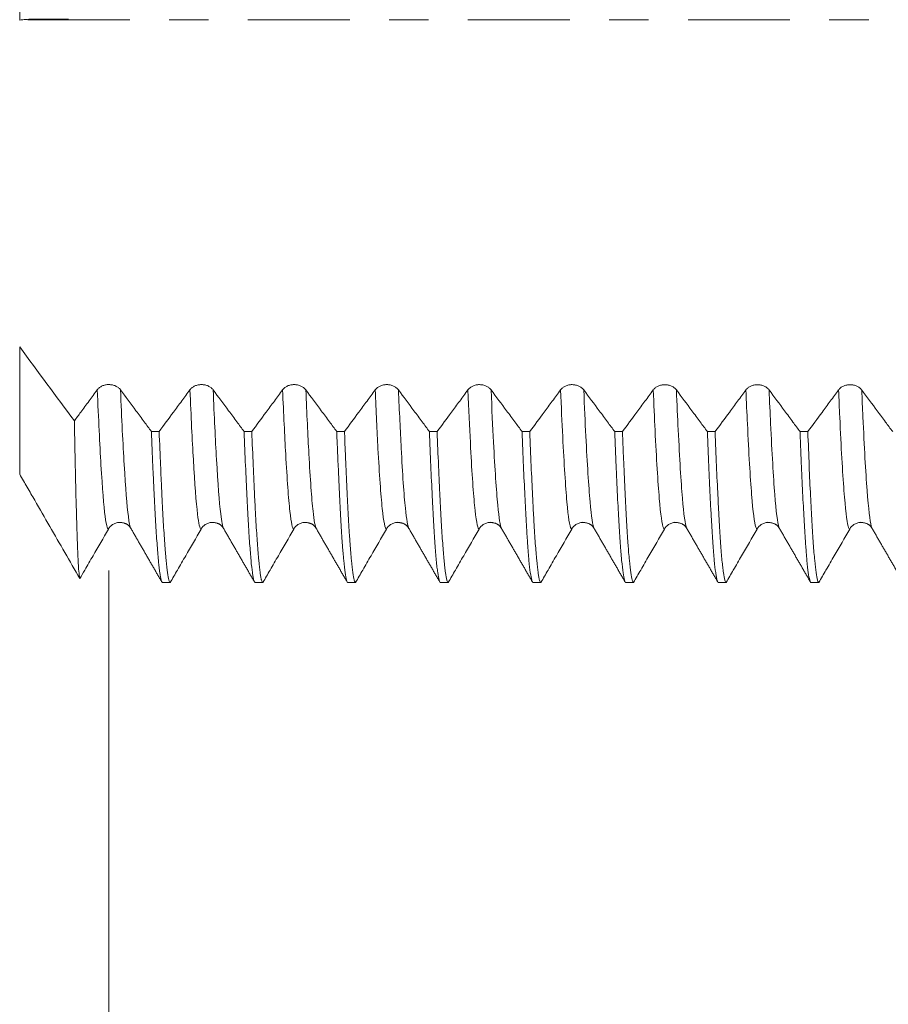
# Model space of a CAD drawing. Units: millimetres. Extents: x -48 to 92, y -67 to 36.
# Drawn here: x 51 to 60, y -11 to 0 of the extents above; entities that cross this region are included whole.
import ezdxf

# ---------------------------------------------------------------- set-up
doc = ezdxf.new("R2010")
doc.units = ezdxf.units.MM
doc.linetypes.add('CENTER', pattern=[47.5, 22, -8.5, 8.5, -8.5])
for name, color, linetype in [('1', 4, 'Continuous'), ('2', 7, 'Continuous'), ('SK2', 7, 'Continuous'), ('SK4', 2, 'CENTER')]:
    doc.layers.add(name, color=color, linetype=linetype)
doc.styles.add('iso_b_vert', font='simplex.shx')
doc.dimstyles.get("Standard").update_dxf_attribs({"dimtxt": 0.18, "dimasz": 0.18, "dimexe": 0.18, "dimexo": 0.0625, "dimgap": 0.09, "dimtad": 1, "dimzin": 0, "dimdsep": 52, "dimtxsty": 'Standard', "dimcen": 0.09, "dimadec": 0, "dimazin": 0, "dimtfac": 1, "dimtdec": 4, "dimtofl": 0, "dimtmove": 0, "dimatfit": 3, "dimfxl": 1, "dimtolj": 1, "dimtzin": 0, "dimarcsym": 0})

# ---------------------------------------------------------------- blocks, each defined once
blk = doc.blocks.new('_U0')
at = {"layer": 'SK2', "lineweight": 13}
for p, q in [((-27, -1.5875), (-27, -50.910073)), ((73, -1.5875), (73, -50.910073)), ((-27, -48.910073), (73, -48.910073))]:
    blk.add_line(p, q, dxfattribs=at)
at = {"layer": 'SK2', "lineweight": 18}
for points in [[(-27, -48.910073), (-23.500002, -48.449289), (-23.499998, -49.370857)], [(73, -48.910073), (69.500002, -49.370857), (69.499998, -48.449289)]]:
    blk.add_solid(points, dxfattribs=at)
at = {"layer": 'SK2', "lineweight": 18, "insert": (18.892572, -48.024959), "char_height": 3, "attachment_point": 7, "line_spacing_factor": 1.084337, "style": 'iso_b_vert'}
blk.add_mtext('\\W0.6864;100.0', dxfattribs=at)
blk = doc.blocks.new('_U1')
at = {"layer": 'SK2', "lineweight": 13}
for p, q in [((23, -1.5875), (23, -42.910073)), ((73, -1.5875), (73, -42.910073)), ((73, -40.910073), (23, -40.910073))]:
    blk.add_line(p, q, dxfattribs=at)
at = {"layer": 'SK2', "lineweight": 18}
for points in [[(23, -40.910073), (26.499998, -40.449289), (26.500002, -41.370857)], [(73, -40.910073), (69.500002, -41.370857), (69.499998, -40.449289)]]:
    blk.add_solid(points, dxfattribs=at)
at = {"layer": 'SK2', "lineweight": 18, "insert": (44.638544, -40.024959), "char_height": 3, "attachment_point": 7, "line_spacing_factor": 1.084337, "style": 'iso_b_vert'}
blk.add_mtext('\\W0.7346;50.0', dxfattribs=at)
blk = doc.blocks.new('_U2')
at = {"layer": '2', "lineweight": 13}
for p, q in [((30.5, -1.5875), (30.5, -34.910073)), ((73, -1.5875), (73, -34.910073)), ((73, -32.910073), (30.5, -32.910073))]:
    blk.add_line(p, q, dxfattribs=at)
at = {"layer": '2', "lineweight": 18}
for points in [[(30.5, -32.910073), (33.999998, -32.449289), (34.000002, -33.370857)], [(73, -32.910073), (69.500002, -33.370857), (69.499998, -32.449289)]]:
    blk.add_solid(points, dxfattribs=at)
at = {"layer": '2', "lineweight": 18, "insert": (48.230601, -32.024959), "char_height": 3, "attachment_point": 7, "line_spacing_factor": 1.084337, "style": 'iso_b_vert'}
blk.add_mtext('\\W0.7640;42.5', dxfattribs=at)
blk = doc.blocks.new('_U3')
at = {"layer": 'SK2', "lineweight": 13}
for p, q in [((73, -1.5875), (73, -26.910073)), ((52, -5.9375), (52, -26.910073)), ((73, -24.910073), (52, -24.910073))]:
    blk.add_line(p, q, dxfattribs=at)
at = {"layer": 'SK2', "lineweight": 18}
for points in [[(52, -24.910073), (55.499998, -24.449289), (55.500002, -25.370857)], [(73, -24.910073), (69.500002, -25.370857), (69.499998, -24.449289)]]:
    blk.add_solid(points, dxfattribs=at)
at = {"layer": 'SK2', "lineweight": 18, "insert": (59.513486, -24.024959), "char_height": 3, "attachment_point": 7, "line_spacing_factor": 1.084337, "style": 'iso_b_vert'}
blk.add_mtext('\\W0.6562;21.0', dxfattribs=at)

msp = doc.modelspace()

# ---------------------------------------------------------------- linework, layer by layer
at = {"layer": '1', "lineweight": 13}
for p, q in [((51.037, 3.401), (51.037, -0.002)), ((51.037, -4.9), (51.037, -3.527))]:
    msp.add_line(p, q, dxfattribs=at)
at = {"layer": '1', "lineweight": 18}
for points, knots in [([(51.037, -0.002), (51.059, 0.001), (51.08, 0.003), (51.124, 0.006), (51.146, 0.006), (51.19, 0.006), (51.212, 0.006), (51.255, 0.006), (51.365, 0.006), (51.474, 0.007), (51.562, 0.007)], [0, 0, 0, 0, 0.125, 0.125, 0.25, 0.25, 0.375, 0.375, 0.5, 1, 1, 1, 1]), ([(51.874, -3.99), (51.845, -4.03), (51.815, -4.07), (51.756, -4.151), (51.726, -4.191), (51.673, -4.263), (51.65, -4.294), (51.627, -4.325)], [0, 0, 0, 0, 0.360111, 0.360111, 0.720221, 0.720221, 1, 1, 1, 1]), ([(52.125, -3.99), (52.118, -3.981), (52.111, -3.973), (52.097, -3.963), (52.092, -3.96), (52.082, -3.954), (52.072, -3.948), (52.061, -3.944), (52.049, -3.94), (52.043, -3.938), (52.031, -3.936), (52.025, -3.935), (52.012, -3.934), (52.006, -3.933), (51.987, -3.933), (51.974, -3.935), (51.956, -3.938), (51.95, -3.94), (51.938, -3.944), (51.933, -3.946), (51.916, -3.953), (51.906, -3.959), (51.893, -3.97), (51.889, -3.973), (51.881, -3.981), (51.878, -3.985), (51.874, -3.99)], [0, 0, 0, 0, 0.125, 0.125, 0.1875, 0.1875, 0.25, 0.3125, 0.3125, 0.375, 0.375, 0.4375, 0.4375, 0.5, 0.5, 0.625, 0.625, 0.6875, 0.6875, 0.75, 0.75, 0.875, 0.875, 0.9375, 0.9375, 1, 1, 1, 1]), ([(52.459, -4.439), (52.433, -4.405), (52.407, -4.37), (52.352, -4.295), (52.322, -4.255), (52.236, -4.14), (52.18, -4.065), (52.125, -3.99)], [0, 0, 0, 0, 0.231919, 0.231919, 0.500155, 0.500155, 1, 1, 1, 1]), ([(52.874, -3.99), (52.845, -4.03), (52.815, -4.07), (52.756, -4.151), (52.726, -4.191), (52.645, -4.301), (52.594, -4.37), (52.542, -4.439)], [0, 0, 0, 0, 0.268689, 0.268689, 0.537378, 0.537378, 1, 1, 1, 1]), ([(53.125, -3.99), (53.118, -3.981), (53.111, -3.974), (53.097, -3.963), (53.092, -3.96), (53.082, -3.954), (53.072, -3.948), (53.061, -3.944), (53.049, -3.94), (53.043, -3.939), (53.031, -3.936), (53.025, -3.935), (53.012, -3.934), (53.006, -3.934), (52.987, -3.934), (52.974, -3.935), (52.956, -3.939), (52.95, -3.94), (52.938, -3.944), (52.933, -3.946), (52.916, -3.953), (52.906, -3.96), (52.893, -3.97), (52.889, -3.974), (52.881, -3.981), (52.878, -3.986), (52.874, -3.99)], [0, 0, 0, 0, 0.125, 0.125, 0.1875, 0.1875, 0.25, 0.3125, 0.3125, 0.375, 0.375, 0.4375, 0.4375, 0.5, 0.5, 0.625, 0.625, 0.6875, 0.6875, 0.75, 0.75, 0.875, 0.875, 0.9375, 0.9375, 1, 1, 1, 1]), ([(53.459, -4.44), (53.433, -4.405), (53.407, -4.37), (53.352, -4.295), (53.322, -4.255), (53.236, -4.14), (53.18, -4.065), (53.125, -3.99)], [0, 0, 0, 0, 0.231936, 0.231936, 0.500166, 0.500166, 1, 1, 1, 1]), ([(53.874, -3.99), (53.845, -4.03), (53.815, -4.071), (53.756, -4.151), (53.726, -4.191), (53.645, -4.301), (53.594, -4.37), (53.542, -4.44)], [0, 0, 0, 0, 0.268677, 0.268677, 0.537354, 0.537354, 1, 1, 1, 1]), ([(54.125, -3.99), (54.118, -3.982), (54.111, -3.974), (54.097, -3.963), (54.092, -3.96), (54.082, -3.954), (54.072, -3.949), (54.061, -3.944), (54.049, -3.94), (54.043, -3.939), (54.031, -3.936), (54.025, -3.935), (54.012, -3.934), (54.006, -3.934), (53.987, -3.934), (53.974, -3.935), (53.956, -3.939), (53.95, -3.94), (53.938, -3.944), (53.933, -3.946), (53.916, -3.954), (53.906, -3.96), (53.893, -3.97), (53.889, -3.974), (53.881, -3.982), (53.878, -3.986), (53.874, -3.99)], [0, 0, 0, 0, 0.125, 0.125, 0.1875, 0.1875, 0.25, 0.3125, 0.3125, 0.375, 0.375, 0.4375, 0.4375, 0.5, 0.5, 0.625, 0.625, 0.6875, 0.6875, 0.75, 0.75, 0.875, 0.875, 0.9375, 0.9375, 1, 1, 1, 1]), ([(54.459, -4.44), (54.433, -4.405), (54.407, -4.37), (54.352, -4.295), (54.322, -4.255), (54.236, -4.14), (54.18, -4.065), (54.125, -3.99)], [0, 0, 0, 0, 0.231918, 0.231918, 0.500141, 0.500141, 1, 1, 1, 1]), ([(54.875, -3.99), (54.845, -4.031), (54.815, -4.071), (54.756, -4.151), (54.726, -4.192), (54.645, -4.301), (54.594, -4.371), (54.542, -4.44)], [0, 0, 0, 0, 0.268667, 0.268667, 0.537334, 0.537334, 1, 1, 1, 1]), ([(55.125, -3.99), (55.118, -3.982), (55.111, -3.974), (55.097, -3.964), (55.092, -3.96), (55.082, -3.954), (55.072, -3.949), (55.061, -3.945), (55.049, -3.941), (55.043, -3.939), (55.031, -3.937), (55.025, -3.936), (55.012, -3.934), (55.006, -3.934), (54.987, -3.934), (54.974, -3.935), (54.956, -3.939), (54.95, -3.941), (54.938, -3.944), (54.933, -3.947), (54.917, -3.954), (54.906, -3.96), (54.893, -3.97), (54.889, -3.974), (54.881, -3.982), (54.878, -3.986), (54.875, -3.99)], [0, 0, 0, 0, 0.125, 0.125, 0.1875, 0.1875, 0.25, 0.3125, 0.3125, 0.375, 0.375, 0.4375, 0.4375, 0.5, 0.5, 0.625, 0.625, 0.6875, 0.6875, 0.75, 0.75, 0.875, 0.875, 0.9375, 0.9375, 1, 1, 1, 1]), ([(55.459, -4.44), (55.433, -4.405), (55.407, -4.371), (55.352, -4.296), (55.322, -4.255), (55.236, -4.14), (55.18, -4.065), (55.125, -3.99)], [0, 0, 0, 0, 0.231894, 0.231894, 0.500112, 0.500112, 1, 1, 1, 1]), ([(55.875, -3.99), (55.845, -4.031), (55.815, -4.071), (55.756, -4.152), (55.726, -4.192), (55.645, -4.302), (55.594, -4.371), (55.542, -4.44)], [0, 0, 0, 0, 0.26866, 0.26866, 0.537321, 0.537321, 1, 1, 1, 1]), ([(56.125, -3.991), (56.118, -3.982), (56.111, -3.974), (56.097, -3.964), (56.093, -3.961), (56.082, -3.955), (56.072, -3.949), (56.061, -3.945), (56.049, -3.941), (56.043, -3.939), (56.031, -3.937), (56.025, -3.936), (56.012, -3.935), (56.006, -3.934), (55.987, -3.934), (55.974, -3.935), (55.956, -3.939), (55.95, -3.941), (55.938, -3.945), (55.933, -3.947), (55.917, -3.954), (55.906, -3.96), (55.893, -3.971), (55.889, -3.974), (55.881, -3.982), (55.878, -3.986), (55.875, -3.99)], [0, 0, 0, 0, 0.125, 0.125, 0.1875, 0.1875, 0.25, 0.3125, 0.3125, 0.375, 0.375, 0.4375, 0.4375, 0.5, 0.5, 0.625, 0.625, 0.6875, 0.6875, 0.75, 0.75, 0.875, 0.875, 0.9375, 0.9375, 1, 1, 1, 1]), ([(56.459, -4.44), (56.433, -4.406), (56.407, -4.371), (56.352, -4.296), (56.322, -4.256), (56.236, -4.141), (56.18, -4.066), (56.125, -3.991)], [0, 0, 0, 0, 0.231879, 0.231879, 0.500094, 0.500094, 1, 1, 1, 1]), ([(56.875, -3.991), (56.845, -4.031), (56.815, -4.071), (56.756, -4.152), (56.726, -4.192), (56.645, -4.302), (56.594, -4.371), (56.542, -4.44)], [0, 0, 0, 0, 0.268659, 0.268659, 0.537318, 0.537318, 1, 1, 1, 1]), ([(57.125, -3.991), (57.118, -3.982), (57.111, -3.974), (57.097, -3.964), (57.093, -3.961), (57.082, -3.955), (57.072, -3.949), (57.061, -3.945), (57.049, -3.941), (57.043, -3.94), (57.031, -3.937), (57.025, -3.936), (57.012, -3.935), (57.006, -3.934), (56.987, -3.934), (56.974, -3.936), (56.956, -3.939), (56.95, -3.941), (56.938, -3.945), (56.933, -3.947), (56.917, -3.954), (56.906, -3.96), (56.893, -3.971), (56.889, -3.974), (56.881, -3.982), (56.878, -3.986), (56.875, -3.991)], [0, 0, 0, 0, 0.125, 0.125, 0.1875, 0.1875, 0.25, 0.3125, 0.3125, 0.375, 0.375, 0.4375, 0.4375, 0.5, 0.5, 0.625, 0.625, 0.6875, 0.6875, 0.75, 0.75, 0.875, 0.875, 0.9375, 0.9375, 1, 1, 1, 1]), ([(57.459, -4.441), (57.433, -4.406), (57.407, -4.371), (57.352, -4.296), (57.322, -4.256), (57.236, -4.141), (57.18, -4.066), (57.125, -3.991)], [0, 0, 0, 0, 0.231904, 0.231904, 0.500118, 0.500118, 1, 1, 1, 1]), ([(57.875, -3.991), (57.845, -4.031), (57.815, -4.072), (57.756, -4.152), (57.726, -4.192), (57.645, -4.302), (57.594, -4.371), (57.542, -4.441)], [0, 0, 0, 0, 0.268661, 0.268661, 0.537322, 0.537322, 1, 1, 1, 1]), ([(58.125, -3.991), (58.118, -3.982), (58.111, -3.975), (58.097, -3.964), (58.093, -3.961), (58.083, -3.955), (58.072, -3.95), (58.061, -3.945), (58.049, -3.941), (58.043, -3.94), (58.031, -3.937), (58.025, -3.936), (58.012, -3.935), (58.006, -3.935), (57.987, -3.935), (57.974, -3.936), (57.956, -3.94), (57.95, -3.941), (57.938, -3.945), (57.933, -3.947), (57.917, -3.955), (57.906, -3.961), (57.893, -3.971), (57.889, -3.975), (57.881, -3.983), (57.878, -3.987), (57.875, -3.991)], [0, 0, 0, 0, 0.125, 0.125, 0.1875, 0.1875, 0.25, 0.3125, 0.3125, 0.375, 0.375, 0.4375, 0.4375, 0.5, 0.5, 0.625, 0.625, 0.6875, 0.6875, 0.75, 0.75, 0.875, 0.875, 0.9375, 0.9375, 1, 1, 1, 1]), ([(58.459, -4.441), (58.433, -4.406), (58.407, -4.371), (58.352, -4.296), (58.322, -4.256), (58.236, -4.141), (58.18, -4.066), (58.125, -3.991)], [0, 0, 0, 0, 0.231933, 0.231933, 0.500149, 0.500149, 1, 1, 1, 1]), ([(58.875, -3.991), (58.845, -4.032), (58.815, -4.072), (58.756, -4.152), (58.726, -4.193), (58.645, -4.302), (58.594, -4.372), (58.542, -4.441)], [0, 0, 0, 0, 0.268665, 0.268665, 0.53733, 0.53733, 1, 1, 1, 1]), ([(59.125, -3.991), (59.118, -3.983), (59.111, -3.975), (59.097, -3.965), (59.093, -3.961), (59.083, -3.955), (59.072, -3.95), (59.061, -3.945), (59.049, -3.942), (59.043, -3.94), (59.031, -3.937), (59.025, -3.937), (59.012, -3.935), (59.006, -3.935), (58.987, -3.935), (58.974, -3.936), (58.956, -3.94), (58.95, -3.942), (58.938, -3.945), (58.933, -3.947), (58.917, -3.955), (58.906, -3.961), (58.893, -3.971), (58.889, -3.975), (58.881, -3.983), (58.878, -3.987), (58.875, -3.991)], [0, 0, 0, 0, 0.125, 0.125, 0.1875, 0.1875, 0.25, 0.3125, 0.3125, 0.375, 0.375, 0.4375, 0.4375, 0.5, 0.5, 0.625, 0.625, 0.6875, 0.6875, 0.75, 0.75, 0.875, 0.875, 0.9375, 0.9375, 1, 1, 1, 1]), ([(59.459, -4.441), (59.433, -4.406), (59.407, -4.372), (59.352, -4.297), (59.322, -4.256), (59.236, -4.141), (59.18, -4.066), (59.125, -3.991)], [0, 0, 0, 0, 0.231934, 0.231934, 0.500155, 0.500155, 1, 1, 1, 1]), ([(59.875, -3.991), (59.845, -4.032), (59.815, -4.072), (59.756, -4.153), (59.726, -4.193), (59.645, -4.303), (59.594, -4.372), (59.543, -4.441)], [0, 0, 0, 0, 0.268672, 0.268672, 0.537343, 0.537343, 1, 1, 1, 1]), ([(60.125, -3.992), (60.118, -3.983), (60.111, -3.975), (60.097, -3.965), (60.093, -3.961), (60.083, -3.955), (60.072, -3.95), (60.061, -3.946), (60.049, -3.942), (60.043, -3.94), (60.031, -3.938), (60.025, -3.937), (60.012, -3.935), (60.006, -3.935), (59.987, -3.935), (59.975, -3.936), (59.956, -3.94), (59.95, -3.942), (59.938, -3.946), (59.933, -3.948), (59.917, -3.955), (59.906, -3.961), (59.893, -3.972), (59.889, -3.975), (59.881, -3.983), (59.878, -3.987), (59.875, -3.991)], [0, 0, 0, 0, 0.125, 0.125, 0.1875, 0.1875, 0.25, 0.3125, 0.3125, 0.375, 0.375, 0.4375, 0.4375, 0.5, 0.5, 0.625, 0.625, 0.6875, 0.6875, 0.75, 0.75, 0.875, 0.875, 0.9375, 0.9375, 1, 1, 1, 1]), ([(60.459, -4.441), (60.433, -4.407), (60.407, -4.372), (60.352, -4.297), (60.322, -4.257), (60.236, -4.142), (60.18, -4.067), (60.125, -3.992)], [0, 0, 0, 0, 0.231863, 0.231863, 0.500093, 0.500093, 1, 1, 1, 1]), ([(51.686, -6.025), (51.684, -6.021), (51.679, -5.994), (51.674, -5.934), (51.67, -5.876), (51.669, -5.854), (51.667, -5.818), (51.667, -5.806), (51.665, -5.779), (51.665, -5.766), (51.662, -5.695), (51.659, -5.631), (51.654, -5.486), (51.652, -5.406), (51.647, -5.231), (51.644, -5.135), (51.641, -5.005), (51.641, -4.979), (51.639, -4.925), (51.639, -4.898), (51.637, -4.814), (51.636, -4.756), (51.632, -4.579), (51.629, -4.455), (51.627, -4.325)], [0, 0, 0, 0, 0.125, 0.25, 0.25, 0.3125, 0.3125, 0.34375, 0.34375, 0.375, 0.375, 0.5, 0.5, 0.625, 0.625, 0.75, 0.75, 0.78125, 0.78125, 0.8125, 0.8125, 0.875, 0.875, 1, 1, 1, 1]), ([(52.459, -4.439), (52.464, -4.568), (52.469, -4.69), (52.476, -4.864), (52.479, -4.92), (52.483, -5.002), (52.484, -5.029), (52.486, -5.082), (52.488, -5.108), (52.494, -5.235), (52.499, -5.328), (52.509, -5.499), (52.514, -5.576), (52.524, -5.714), (52.529, -5.776), (52.535, -5.842), (52.536, -5.855), (52.538, -5.879), (52.54, -5.891), (52.543, -5.924), (52.546, -5.944), (52.553, -5.997), (52.563, -6.05), (52.573, -6.068), (52.578, -6.068)], [0, 0, 0, 0, 0.125, 0.125, 0.1875, 0.1875, 0.21875, 0.21875, 0.25, 0.25, 0.375, 0.375, 0.5, 0.5, 0.625, 0.625, 0.65625, 0.65625, 0.6875, 0.6875, 0.75, 0.75, 0.875, 1, 1, 1, 1]), ([(52.662, -6.068), (52.657, -6.068), (52.652, -6.059), (52.642, -6.023), (52.637, -5.997), (52.627, -5.926), (52.622, -5.882), (52.616, -5.816), (52.615, -5.802), (52.612, -5.774), (52.611, -5.759), (52.607, -5.713), (52.605, -5.68), (52.597, -5.575), (52.592, -5.498), (52.582, -5.328), (52.577, -5.235), (52.57, -5.083), (52.567, -5.031), (52.564, -4.949), (52.562, -4.922), (52.56, -4.865), (52.559, -4.837), (52.552, -4.691), (52.547, -4.568), (52.542, -4.439)], [0, 0, 0, 0, 0.125, 0.125, 0.25, 0.25, 0.375, 0.375, 0.40625, 0.40625, 0.4375, 0.4375, 0.5, 0.5, 0.625, 0.625, 0.75, 0.75, 0.8125, 0.8125, 0.84375, 0.84375, 0.875, 0.875, 1, 1, 1, 1]), ([(53.459, -4.44), (53.464, -4.569), (53.474, -4.813), (53.484, -5.03), (53.494, -5.231), (53.499, -5.325), (53.505, -5.433), (53.506, -5.454), (53.509, -5.495), (53.512, -5.556), (53.516, -5.611), (53.524, -5.715), (53.529, -5.776), (53.538, -5.881), (53.543, -5.925), (53.551, -5.978), (53.553, -5.994), (53.557, -6.014), (53.558, -6.02), (53.561, -6.032), (53.562, -6.037), (53.568, -6.059), (53.573, -6.068), (53.578, -6.068)], [0, 0, 0, 0, 0.125, 0.25, 0.25, 0.375, 0.375, 0.40625, 0.40625, 0.4375, 0.5, 0.5, 0.625, 0.625, 0.75, 0.75, 0.8125, 0.8125, 0.84375, 0.84375, 0.875, 0.875, 1, 1, 1, 1]), ([(53.662, -6.068), (53.657, -6.068), (53.652, -6.059), (53.644, -6.032), (53.642, -6.021), (53.638, -6.001), (53.637, -5.994), (53.634, -5.978), (53.633, -5.97), (53.627, -5.925), (53.622, -5.881), (53.612, -5.775), (53.602, -5.654), (53.592, -5.499), (53.585, -5.37), (53.582, -5.325), (53.578, -5.254), (53.577, -5.23), (53.575, -5.181), (53.573, -5.156), (53.567, -5.029), (53.557, -4.812), (53.547, -4.568), (53.542, -4.44)], [0, 0, 0, 0, 0.125, 0.125, 0.1875, 0.1875, 0.21875, 0.21875, 0.25, 0.25, 0.375, 0.375, 0.5, 0.625, 0.625, 0.6875, 0.6875, 0.71875, 0.71875, 0.75, 0.75, 0.875, 1, 1, 1, 1]), ([(54.459, -4.44), (54.461, -4.504), (54.465, -4.599), (54.469, -4.69), (54.471, -4.75), (54.473, -4.78), (54.479, -4.925), (54.484, -5.033), (54.494, -5.235), (54.499, -5.328), (54.509, -5.498), (54.514, -5.576), (54.52, -5.663), (54.521, -5.68), (54.524, -5.712), (54.525, -5.728), (54.529, -5.775), (54.531, -5.803), (54.539, -5.882), (54.543, -5.926), (54.553, -5.997), (54.558, -6.023), (54.568, -6.059), (54.573, -6.068), (54.578, -6.068)], [0, 0, 0, 0, 0.0625, 0.09375, 0.09375, 0.125, 0.125, 0.25, 0.25, 0.375, 0.375, 0.5, 0.5, 0.53125, 0.53125, 0.5625, 0.5625, 0.625, 0.625, 0.75, 0.75, 0.875, 0.875, 1, 1, 1, 1]), ([(54.662, -6.068), (54.659, -6.068), (54.657, -6.066), (54.653, -6.059), (54.652, -6.056), (54.649, -6.049), (54.648, -6.045), (54.642, -6.023), (54.632, -5.969), (54.622, -5.881), (54.612, -5.777), (54.607, -5.715), (54.601, -5.628), (54.6, -5.61), (54.597, -5.573), (54.593, -5.516), (54.59, -5.455), (54.582, -5.326), (54.577, -5.233), (54.567, -5.032), (54.562, -4.924), (54.555, -4.751), (54.551, -4.662), (54.547, -4.568), (54.545, -4.504), (54.544, -4.472), (54.542, -4.44)], [0, 0, 0, 0, 0.0625, 0.0625, 0.09375, 0.09375, 0.125, 0.125, 0.25, 0.375, 0.375, 0.5, 0.5, 0.53125, 0.53125, 0.5625, 0.625, 0.625, 0.75, 0.75, 0.875, 0.875, 0.9375, 0.96875, 0.96875, 1, 1, 1, 1]), ([(55.459, -4.44), (55.464, -4.569), (55.469, -4.691), (55.479, -4.921), (55.484, -5.03), (55.49, -5.157), (55.491, -5.182), (55.494, -5.231), (55.498, -5.303), (55.501, -5.371), (55.509, -5.499), (55.519, -5.654), (55.528, -5.776), (55.536, -5.855), (55.538, -5.879), (55.542, -5.912), (55.543, -5.923), (55.546, -5.943), (55.547, -5.952), (55.553, -5.997), (55.558, -6.024), (55.568, -6.059), (55.573, -6.068), (55.578, -6.068)], [0, 0, 0, 0, 0.125, 0.125, 0.25, 0.25, 0.28125, 0.28125, 0.3125, 0.375, 0.375, 0.5, 0.625, 0.625, 0.6875, 0.6875, 0.71875, 0.71875, 0.75, 0.75, 0.875, 0.875, 1, 1, 1, 1]), ([(55.662, -6.068), (55.657, -6.068), (55.652, -6.059), (55.642, -6.024), (55.637, -5.997), (55.629, -5.944), (55.627, -5.924), (55.623, -5.891), (55.622, -5.879), (55.62, -5.855), (55.618, -5.842), (55.612, -5.776), (55.607, -5.715), (55.597, -5.576), (55.587, -5.422), (55.577, -5.235), (55.571, -5.109), (55.57, -5.083), (55.567, -5.03), (55.566, -5.003), (55.562, -4.921), (55.56, -4.865), (55.552, -4.691), (55.547, -4.569), (55.542, -4.44)], [0, 0, 0, 0, 0.125, 0.125, 0.25, 0.25, 0.3125, 0.3125, 0.34375, 0.34375, 0.375, 0.375, 0.5, 0.5, 0.625, 0.75, 0.75, 0.78125, 0.78125, 0.8125, 0.8125, 0.875, 0.875, 1, 1, 1, 1]), ([(56.459, -4.44), (56.464, -4.571), (56.469, -4.693), (56.479, -4.924), (56.484, -5.032), (56.494, -5.233), (56.499, -5.326), (56.506, -5.455), (56.509, -5.496), (56.512, -5.554), (56.514, -5.574), (56.516, -5.611), (56.517, -5.628), (56.524, -5.716), (56.529, -5.777), (56.538, -5.881), (56.543, -5.925), (56.553, -5.996), (56.558, -6.023), (56.564, -6.046), (56.566, -6.049), (56.568, -6.056), (56.572, -6.065), (56.576, -6.068), (56.578, -6.068)], [0, 0, 0, 0, 0.125, 0.125, 0.25, 0.25, 0.375, 0.375, 0.4375, 0.4375, 0.46875, 0.46875, 0.5, 0.5, 0.625, 0.625, 0.75, 0.75, 0.875, 0.875, 0.90625, 0.90625, 0.9375, 1, 1, 1, 1]), ([(56.662, -6.068), (56.657, -6.068), (56.652, -6.059), (56.646, -6.037), (56.644, -6.032), (56.642, -6.021), (56.641, -6.014), (56.637, -5.994), (56.634, -5.978), (56.627, -5.925), (56.622, -5.881), (56.612, -5.776), (56.607, -5.715), (56.597, -5.577), (56.592, -5.499), (56.586, -5.391), (56.585, -5.369), (56.582, -5.324), (56.578, -5.255), (56.575, -5.181), (56.567, -5.03), (56.562, -4.922), (56.552, -4.692), (56.547, -4.57), (56.542, -4.44)], [0, 0, 0, 0, 0.125, 0.125, 0.15625, 0.15625, 0.1875, 0.1875, 0.25, 0.25, 0.375, 0.375, 0.5, 0.5, 0.625, 0.625, 0.65625, 0.65625, 0.6875, 0.75, 0.75, 0.875, 0.875, 1, 1, 1, 1]), ([(57.459, -4.441), (57.464, -4.569), (57.469, -4.692), (57.475, -4.837), (57.476, -4.865), (57.479, -4.922), (57.48, -4.95), (57.484, -5.032), (57.486, -5.084), (57.494, -5.236), (57.504, -5.422), (57.514, -5.576), (57.521, -5.68), (57.524, -5.713), (57.527, -5.759), (57.529, -5.774), (57.531, -5.803), (57.532, -5.816), (57.539, -5.883), (57.544, -5.927), (57.553, -5.997), (57.558, -6.024), (57.568, -6.059), (57.573, -6.068), (57.578, -6.068)], [0, 0, 0, 0, 0.125, 0.125, 0.15625, 0.15625, 0.1875, 0.1875, 0.25, 0.25, 0.375, 0.5, 0.5, 0.5625, 0.5625, 0.59375, 0.59375, 0.625, 0.625, 0.75, 0.75, 0.875, 0.875, 1, 1, 1, 1]), ([(57.662, -6.068), (57.66, -6.068), (57.659, -6.068), (57.657, -6.065), (57.653, -6.06), (57.649, -6.05), (57.642, -6.023), (57.632, -5.97), (57.622, -5.882), (57.615, -5.803), (57.612, -5.775), (57.608, -5.729), (57.607, -5.713), (57.605, -5.68), (57.603, -5.663), (57.597, -5.576), (57.587, -5.421), (57.577, -5.235), (57.567, -5.034), (57.563, -4.926), (57.555, -4.752), (57.552, -4.691), (57.547, -4.568), (57.545, -4.505), (57.542, -4.441)], [0, 0, 0, 0, 0.03125, 0.03125, 0.0625, 0.125, 0.125, 0.25, 0.375, 0.375, 0.4375, 0.4375, 0.46875, 0.46875, 0.5, 0.5, 0.625, 0.75, 0.75, 0.875, 0.875, 0.9375, 0.9375, 1, 1, 1, 1]), ([(58.459, -4.441), (58.464, -4.57), (58.469, -4.692), (58.479, -4.922), (58.484, -5.03), (58.491, -5.182), (58.494, -5.231), (58.497, -5.301), (58.499, -5.324), (58.501, -5.37), (58.503, -5.392), (58.509, -5.499), (58.514, -5.577), (58.524, -5.715), (58.529, -5.776), (58.538, -5.881), (58.543, -5.925), (58.55, -5.97), (58.551, -5.978), (58.553, -5.994), (58.555, -6.001), (58.558, -6.021), (58.561, -6.033), (58.568, -6.059), (58.573, -6.068), (58.578, -6.068)], [0, 0, 0, 0, 0.125, 0.125, 0.25, 0.25, 0.3125, 0.3125, 0.34375, 0.34375, 0.375, 0.375, 0.5, 0.5, 0.625, 0.625, 0.75, 0.75, 0.78125, 0.78125, 0.8125, 0.8125, 0.875, 0.875, 1, 1, 1, 1]), ([(58.662, -6.068), (58.657, -6.068), (58.652, -6.059), (58.642, -6.024), (58.637, -5.997), (58.631, -5.953), (58.629, -5.943), (58.627, -5.923), (58.626, -5.913), (58.622, -5.879), (58.619, -5.855), (58.612, -5.776), (58.607, -5.715), (58.597, -5.577), (58.592, -5.5), (58.585, -5.371), (58.582, -5.327), (58.579, -5.256), (58.577, -5.232), (58.575, -5.183), (58.574, -5.158), (58.567, -5.031), (58.562, -4.922), (58.552, -4.691), (58.547, -4.57), (58.542, -4.441)], [0, 0, 0, 0, 0.125, 0.125, 0.25, 0.25, 0.28125, 0.28125, 0.3125, 0.3125, 0.375, 0.375, 0.5, 0.5, 0.625, 0.625, 0.6875, 0.6875, 0.71875, 0.71875, 0.75, 0.75, 0.875, 0.875, 1, 1, 1, 1]), ([(59.459, -4.441), (59.462, -4.506), (59.464, -4.569), (59.469, -4.693), (59.471, -4.752), (59.479, -4.926), (59.489, -5.142), (59.499, -5.328), (59.509, -5.498), (59.514, -5.576), (59.52, -5.663), (59.521, -5.68), (59.524, -5.713), (59.527, -5.761), (59.531, -5.804), (59.539, -5.882), (59.548, -5.97), (59.558, -6.023), (59.566, -6.05), (59.568, -6.057), (59.572, -6.064), (59.573, -6.065), (59.576, -6.068), (59.577, -6.068), (59.578, -6.068)], [0, 0, 0, 0, 0.0625, 0.0625, 0.125, 0.125, 0.25, 0.375, 0.375, 0.5, 0.5, 0.53125, 0.53125, 0.5625, 0.625, 0.625, 0.75, 0.875, 0.875, 0.9375, 0.9375, 0.96875, 0.96875, 1, 1, 1, 1]), ([(59.662, -6.068), (59.659, -6.068), (59.657, -6.066), (59.653, -6.059), (59.652, -6.056), (59.649, -6.05), (59.648, -6.046), (59.642, -6.023), (59.637, -5.996), (59.627, -5.925), (59.617, -5.838), (59.607, -5.716), (59.6, -5.612), (59.597, -5.575), (59.592, -5.496), (59.59, -5.455), (59.582, -5.326), (59.572, -5.14), (59.562, -4.924), (59.553, -4.694), (59.548, -4.571), (59.543, -4.441)], [0, 0, 0, 0, 0.0625, 0.0625, 0.09375, 0.09375, 0.125, 0.125, 0.25, 0.25, 0.375, 0.5, 0.5, 0.5625, 0.5625, 0.625, 0.625, 0.75, 0.875, 0.875, 1, 1, 1, 1]), ([(51.037, -4.9), (51.05, -4.923), (51.064, -4.947), (51.091, -4.994), (51.104, -5.017), (51.145, -5.087), (51.172, -5.134), (51.253, -5.275), (51.307, -5.369), (51.47, -5.65), (51.578, -5.838), (51.686, -6.025)], [0, 0, 0, 0, 0.0625, 0.0625, 0.125, 0.125, 0.25, 0.25, 0.5, 0.5, 1, 1, 1, 1]), ([(51.686, -6.025), (51.704, -5.995), (51.722, -5.965), (51.769, -5.882), (51.799, -5.831), (51.884, -5.683), (51.94, -5.587), (51.995, -5.491)], [0, 0, 0, 0, 0.170846, 0.170846, 0.461503, 0.461503, 1, 1, 1, 1]), ([(51.995, -5.491), (52.001, -5.48), (52.009, -5.47), (52.022, -5.457), (52.027, -5.453), (52.037, -5.445), (52.048, -5.438), (52.059, -5.433), (52.07, -5.428), (52.077, -5.426), (52.089, -5.423), (52.095, -5.421), (52.103, -5.42), (52.106, -5.42), (52.108, -5.42)], [0, 0, 0, 0, 0.270682, 0.270682, 0.406022, 0.406022, 0.541363, 0.676704, 0.676704, 0.812045, 0.812045, 0.947386, 0.947386, 1, 1, 1, 1]), ([(52.662, -6.068), (52.688, -6.024), (52.713, -5.979), (52.769, -5.882), (52.799, -5.831), (52.884, -5.683), (52.94, -5.587), (52.995, -5.491)], [0, 0, 0, 0, 0.232591, 0.232591, 0.501593, 0.501593, 1, 1, 1, 1]), ([(52.995, -5.491), (53.001, -5.48), (53.009, -5.471), (53.022, -5.457), (53.027, -5.453), (53.037, -5.445), (53.048, -5.438), (53.059, -5.433), (53.071, -5.428), (53.077, -5.426), (53.089, -5.423), (53.095, -5.421), (53.103, -5.42), (53.106, -5.42), (53.108, -5.42)], [0, 0, 0, 0, 0.271077, 0.271077, 0.406615, 0.406615, 0.542153, 0.677692, 0.677692, 0.81323, 0.81323, 0.948768, 0.948768, 1, 1, 1, 1]), ([(53.662, -6.068), (53.688, -6.024), (53.713, -5.979), (53.769, -5.882), (53.799, -5.831), (53.884, -5.683), (53.94, -5.587), (53.995, -5.491)], [0, 0, 0, 0, 0.232553, 0.232553, 0.501566, 0.501566, 1, 1, 1, 1]), ([(53.995, -5.491), (54.001, -5.48), (54.009, -5.471), (54.022, -5.457), (54.027, -5.453), (54.037, -5.445), (54.048, -5.438), (54.059, -5.433), (54.071, -5.428), (54.077, -5.426), (54.089, -5.423), (54.095, -5.421), (54.103, -5.42), (54.106, -5.42), (54.108, -5.42)], [0, 0, 0, 0, 0.271712, 0.271712, 0.407568, 0.407568, 0.543423, 0.679279, 0.679279, 0.815135, 0.815135, 0.950991, 0.950991, 1, 1, 1, 1]), ([(54.662, -6.068), (54.688, -6.024), (54.713, -5.979), (54.769, -5.882), (54.799, -5.831), (54.884, -5.683), (54.94, -5.587), (54.995, -5.491)], [0, 0, 0, 0, 0.232543, 0.232543, 0.501561, 0.501561, 1, 1, 1, 1]), ([(54.995, -5.491), (55.001, -5.48), (55.009, -5.471), (55.022, -5.457), (55.027, -5.453), (55.037, -5.445), (55.048, -5.438), (55.059, -5.433), (55.071, -5.428), (55.077, -5.426), (55.089, -5.423), (55.095, -5.421), (55.106, -5.42), (55.11, -5.42), (55.115, -5.419)], [0, 0, 0, 0, 0.258825, 0.258825, 0.388237, 0.388237, 0.517649, 0.647061, 0.647061, 0.776474, 0.776474, 0.905886, 0.905886, 1, 1, 1, 1]), ([(55.662, -6.068), (55.688, -6.024), (55.713, -5.979), (55.769, -5.882), (55.799, -5.831), (55.884, -5.683), (55.94, -5.587), (55.995, -5.491)], [0, 0, 0, 0, 0.232547, 0.232547, 0.501563, 0.501563, 1, 1, 1, 1]), ([(55.995, -5.491), (56.001, -5.48), (56.009, -5.471), (56.022, -5.457), (56.027, -5.453), (56.037, -5.445), (56.048, -5.438), (56.059, -5.433), (56.071, -5.428), (56.077, -5.426), (56.089, -5.423), (56.095, -5.421), (56.105, -5.42), (56.11, -5.42), (56.114, -5.419)], [0, 0, 0, 0, 0.260044, 0.260044, 0.390066, 0.390066, 0.520088, 0.65011, 0.65011, 0.780132, 0.780132, 0.910154, 0.910154, 1, 1, 1, 1]), ([(56.662, -6.068), (56.688, -6.024), (56.713, -5.979), (56.769, -5.882), (56.799, -5.831), (56.884, -5.683), (56.94, -5.587), (56.995, -5.491)], [0, 0, 0, 0, 0.232553, 0.232553, 0.501561, 0.501561, 1, 1, 1, 1]), ([(56.995, -5.491), (57.001, -5.48), (57.009, -5.471), (57.022, -5.457), (57.027, -5.453), (57.037, -5.445), (57.048, -5.438), (57.059, -5.433), (57.071, -5.428), (57.077, -5.426), (57.089, -5.423), (57.095, -5.421), (57.105, -5.42), (57.109, -5.42), (57.114, -5.419)], [0, 0, 0, 0, 0.260909, 0.260909, 0.391363, 0.391363, 0.521818, 0.652272, 0.652272, 0.782727, 0.782727, 0.913181, 0.913181, 1, 1, 1, 1]), ([(57.662, -6.068), (57.688, -6.024), (57.713, -5.979), (57.769, -5.882), (57.799, -5.831), (57.884, -5.683), (57.94, -5.587), (57.995, -5.491)], [0, 0, 0, 0, 0.232593, 0.232593, 0.501591, 0.501591, 1, 1, 1, 1]), ([(57.995, -5.491), (58.001, -5.48), (58.009, -5.47), (58.022, -5.457), (58.027, -5.453), (58.037, -5.445), (58.048, -5.438), (58.059, -5.433), (58.071, -5.428), (58.077, -5.426), (58.089, -5.423), (58.095, -5.421), (58.105, -5.42), (58.109, -5.42), (58.113, -5.419)], [0, 0, 0, 0, 0.261489, 0.261489, 0.392234, 0.392234, 0.522978, 0.653723, 0.653723, 0.784468, 0.784468, 0.915212, 0.915212, 1, 1, 1, 1]), ([(58.662, -6.068), (58.688, -6.024), (58.713, -5.979), (58.769, -5.882), (58.799, -5.831), (58.884, -5.683), (58.94, -5.587), (58.995, -5.491)], [0, 0, 0, 0, 0.232649, 0.232649, 0.501636, 0.501636, 1, 1, 1, 1]), ([(58.995, -5.491), (59.001, -5.48), (59.009, -5.47), (59.022, -5.457), (59.027, -5.453), (59.037, -5.445), (59.048, -5.438), (59.059, -5.433), (59.071, -5.428), (59.077, -5.426), (59.089, -5.423), (59.095, -5.421), (59.105, -5.42), (59.109, -5.42), (59.113, -5.419)], [0, 0, 0, 0, 0.261789, 0.261789, 0.392683, 0.392683, 0.523577, 0.654472, 0.654472, 0.785366, 0.785366, 0.91626, 0.91626, 1, 1, 1, 1]), ([(59.662, -6.068), (59.688, -6.024), (59.713, -5.979), (59.769, -5.882), (59.799, -5.831), (59.884, -5.683), (59.94, -5.587), (59.995, -5.491)], [0, 0, 0, 0, 0.232681, 0.232681, 0.501659, 0.501659, 1, 1, 1, 1]), ([(59.995, -5.491), (60.001, -5.48), (60.009, -5.47), (60.022, -5.457), (60.027, -5.453), (60.037, -5.445), (60.048, -5.438), (60.059, -5.433), (60.071, -5.428), (60.077, -5.426), (60.089, -5.423), (60.095, -5.421), (60.105, -5.42), (60.109, -5.42), (60.113, -5.419)], [0, 0, 0, 0, 0.261883, 0.261883, 0.392824, 0.392824, 0.523766, 0.654707, 0.654707, 0.785649, 0.785649, 0.91659, 0.91659, 1, 1, 1, 1])]:
    msp.add_open_spline(points, degree=3, knots=knots, dxfattribs=at)
for points, degree in [([(51.627, -4.325), (51.43, -4.06), (51.233, -3.794), (51.037, -3.527)], 3), ([(52.459, -4.439), (52.487, -4.439), (52.515, -4.439), (52.542, -4.439)], 3), ([(53.459, -4.44), (53.487, -4.44), (53.515, -4.44), (53.542, -4.44)], 3), ([(54.459, -4.44), (54.487, -4.44), (54.515, -4.44), (54.542, -4.44)], 3), ([(55.459, -4.44), (55.487, -4.44), (55.515, -4.44), (55.542, -4.44)], 3), ([(56.459, -4.44), (56.487, -4.44), (56.515, -4.44), (56.542, -4.44)], 3), ([(57.459, -4.441), (57.487, -4.441), (57.515, -4.441), (57.542, -4.441)], 3), ([(58.459, -4.441), (58.487, -4.441), (58.515, -4.441), (58.542, -4.441)], 3), ([(59.459, -4.441), (59.487, -4.441), (59.515, -4.441), (59.543, -4.441)], 3), ([(52.102, -5.421), (52.2, -5.417), (52.237, -5.485)], 2), ([(52.237, -5.485), (52.405, -5.775), (52.573, -6.066)], 2), ([(53.101, -5.421), (53.2, -5.417), (53.237, -5.485)], 2), ([(53.237, -5.485), (53.405, -5.775), (53.573, -6.066)], 2), ([(54.101, -5.421), (54.2, -5.417), (54.237, -5.485)], 2), ([(54.237, -5.485), (54.405, -5.775), (54.573, -6.066)], 2), ([(55.1, -5.421), (55.199, -5.416), (55.237, -5.485)], 2), ([(55.237, -5.485), (55.405, -5.775), (55.573, -6.066)], 2), ([(56.099, -5.421), (56.199, -5.416), (56.237, -5.485)], 2), ([(56.237, -5.485), (56.405, -5.775), (56.573, -6.066)], 2), ([(57.098, -5.421), (57.199, -5.416), (57.237, -5.485)], 2), ([(57.237, -5.485), (57.405, -5.775), (57.573, -6.066)], 2), ([(58.098, -5.421), (58.199, -5.416), (58.237, -5.485)], 2), ([(58.237, -5.485), (58.405, -5.775), (58.573, -6.066)], 2), ([(59.098, -5.421), (59.199, -5.416), (59.237, -5.485)], 2), ([(59.237, -5.485), (59.405, -5.775), (59.573, -6.066)], 2), ([(60.098, -5.421), (60.199, -5.416), (60.237, -5.485)], 2), ([(60.237, -5.485), (60.405, -5.775), (60.573, -6.066)], 2), ([(52.662, -6.068), (52.634, -6.068), (52.606, -6.068), (52.578, -6.068)], 3), ([(53.662, -6.068), (53.634, -6.068), (53.606, -6.068), (53.578, -6.068)], 3), ([(54.662, -6.068), (54.634, -6.068), (54.606, -6.068), (54.578, -6.068)], 3), ([(55.662, -6.068), (55.634, -6.068), (55.606, -6.068), (55.578, -6.068)], 3), ([(56.662, -6.068), (56.634, -6.068), (56.606, -6.068), (56.578, -6.068)], 3), ([(57.662, -6.068), (57.634, -6.068), (57.606, -6.068), (57.578, -6.068)], 3), ([(58.662, -6.068), (58.634, -6.068), (58.606, -6.068), (58.578, -6.068)], 3), ([(59.662, -6.068), (59.634, -6.068), (59.606, -6.068), (59.578, -6.068)], 3)]:
    msp.add_open_spline(points, degree=degree, dxfattribs=at)
at = {"layer": '1', "lineweight": 13}
for points, knots in [([(51.874, -3.99), (51.888, -4.305), (51.916, -4.888), (51.956, -5.387), (51.983, -5.491), (51.995, -5.491)], [0, 0, 0, 0, 0.331051, 0.707351, 1, 1, 1, 1]), ([(52.125, -3.99), (52.138, -4.303), (52.166, -4.886), (52.204, -5.354), (52.228, -5.469), (52.237, -5.485)], [0, 0, 0, 0, 0.352009, 0.75418, 1, 1, 1, 1]), ([(52.874, -3.99), (52.887, -4.278), (52.914, -4.846), (52.954, -5.373), (52.982, -5.491), (52.995, -5.491)], [0, 0, 0, 0, 0.303123, 0.679421, 1, 1, 1, 1]), ([(53.125, -3.99), (53.137, -4.277), (53.164, -4.844), (53.201, -5.338), (53.227, -5.467), (53.237, -5.485)], [0, 0, 0, 0, 0.322159, 0.72433, 1, 1, 1, 1]), ([(53.874, -3.99), (53.886, -4.252), (53.912, -4.803), (53.952, -5.357), (53.981, -5.491), (53.995, -5.491)], [0, 0, 0, 0, 0.275194, 0.651491, 1, 1, 1, 1]), ([(54.125, -3.99), (54.136, -4.25), (54.162, -4.801), (54.199, -5.32), (54.226, -5.465), (54.237, -5.485)], [0, 0, 0, 0, 0.292316, 0.694501, 1, 1, 1, 1]), ([(54.875, -3.99), (54.884, -4.225), (54.909, -4.76), (54.95, -5.34), (54.98, -5.491), (54.995, -5.491), (54.995, -5.491)], [0, 0, 0, 0, 0.24727, 0.623569, 0.999868, 1, 1, 1, 1]), ([(55.125, -3.99), (55.135, -4.224), (55.159, -4.757), (55.197, -5.302), (55.225, -5.463), (55.237, -5.485)], [0, 0, 0, 0, 0.262483, 0.664694, 1, 1, 1, 1]), ([(55.875, -3.99), (55.883, -4.199), (55.907, -4.716), (55.946, -5.306), (55.978, -5.485), (55.994, -5.491), (55.995, -5.491)], [0, 0, 0, 0, 0.219338, 0.595633, 0.971927, 1, 1, 1, 1]), ([(56.125, -3.991), (56.133, -4.198), (56.157, -4.713), (56.195, -5.283), (56.224, -5.461), (56.237, -5.485)], [0, 0, 0, 0, 0.232642, 0.634875, 1, 1, 1, 1]), ([(56.875, -3.991), (56.882, -4.173), (56.905, -4.672), (56.943, -5.27), (56.975, -5.478), (56.993, -5.491), (56.995, -5.491)], [0, 0, 0, 0, 0.191411, 0.567704, 0.943996, 1, 1, 1, 1]), ([(57.125, -3.991), (57.132, -4.171), (57.155, -4.669), (57.193, -5.263), (57.222, -5.459), (57.237, -5.485)], [0, 0, 0, 0, 0.202822, 0.605119, 1, 1, 1, 1]), ([(57.875, -3.991), (57.881, -4.146), (57.903, -4.626), (57.94, -5.231), (57.973, -5.471), (57.992, -5.491), (57.995, -5.491)], [0, 0, 0, 0, 0.16348, 0.539774, 0.916067, 1, 1, 1, 1]), ([(58.125, -3.991), (58.131, -4.145), (58.153, -4.624), (58.189, -5.228), (58.221, -5.451), (58.236, -5.483), (58.237, -5.485)], [0, 0, 0, 0, 0.173079, 0.575644, 0.97821, 1, 1, 1, 1]), ([(58.875, -3.991), (58.88, -4.12), (58.901, -4.581), (58.936, -5.19), (58.971, -5.462), (58.99, -5.491), (58.995, -5.491)], [0, 0, 0, 0, 0.13555, 0.511842, 0.888134, 1, 1, 1, 1]), ([(59.125, -3.991), (59.13, -4.119), (59.151, -4.578), (59.186, -5.187), (59.218, -5.441), (59.235, -5.481), (59.237, -5.485)], [0, 0, 0, 0, 0.143225, 0.545857, 0.948489, 1, 1, 1, 1]), ([(59.875, -3.991), (59.879, -4.094), (59.898, -4.534), (59.933, -5.146), (59.969, -5.453), (59.989, -5.491), (59.995, -5.491)], [0, 0, 0, 0, 0.107617, 0.48391, 0.860202, 1, 1, 1, 1]), ([(60.125, -3.992), (60.129, -4.092), (60.148, -4.532), (60.183, -5.143), (60.216, -5.43), (60.234, -5.479), (60.237, -5.485)], [0, 0, 0, 0, 0.11335, 0.516015, 0.918681, 1, 1, 1, 1])]:
    msp.add_open_spline(points, degree=3, knots=knots, dxfattribs=at)
at = {"layer": 'SK4', "lineweight": 18, "ltscale": 0.05}
msp.add_line((-32, 0), (78, 0), dxfattribs=at)

# ---------------------------------------------------------------- dimensions: what is measured, and where the dimension line sits
at = {"layer": '2', "lineweight": 18}
dim = msp.add_linear_dim(base=(30.5, -32.91), p1=(73, 0), p2=(30.5, 0), dimstyle='Standard', override={"dimtxt": 3, "dimasz": 3.5, "dimexe": 2, "dimexo": 1.5875, "dimgap": 1.5, "dimtad": 1, "dimtih": 1, "dimtoh": 0, "dimdec": 2, "dimlfac": 1, "dimzin": 8, "dimdsep": 46, "dimlunit": 2, "dimpost": '', "dimtxsty": 'iso_b_vert', "dimsah": 1, "dimse1": 0, "dimse2": 0, "dimsd1": 0, "dimsd2": 0, "dimclrd": 2, "dimclre": 2, "dimclrt": 2, "dimtol": 0, "dimtm": -0.1, "dimtfac": 1.166667, "dimtdec": 3, "dimtofl": 1, "dimtmove": 0, "dimtzin": 8, "dimlwd": 13, "dimlwe": 13}, dxfattribs=at)
dim.commit()
dim.dimension.update_dxf_attribs({"geometry": '_U2', "text_midpoint": (51.75, -32.91)})
at = {"layer": 'SK2', "lineweight": 18}
for base, p1, p2, picture, middle in [((73, -48.91), (-27, 0), (73, 0), '_U0', (23, -48.91)), ((23, -40.91), (73, 0), (23, 0), '_U1', (48, -40.91)), ((52, -24.91), (73, 0), (52, -4.35), '_U3', (62.5, -24.91))]:
    dim = msp.add_linear_dim(base=base, p1=p1, p2=p2, dimstyle='Standard', override={"dimtxt": 3, "dimasz": 3.5, "dimexe": 2, "dimexo": 1.5875, "dimgap": 1.5, "dimtad": 1, "dimtih": 1, "dimtoh": 0, "dimdec": 2, "dimlfac": 1, "dimzin": 8, "dimdsep": 46, "dimlunit": 2, "dimpost": '', "dimtxsty": 'iso_b_vert', "dimsah": 1, "dimse1": 0, "dimse2": 0, "dimsd1": 0, "dimsd2": 0, "dimclrd": 2, "dimclre": 2, "dimclrt": 2, "dimtol": 0, "dimtm": -0.1, "dimtfac": 1.166667, "dimtdec": 3, "dimtofl": 1, "dimtmove": 0, "dimtzin": 8, "dimlwd": 13, "dimlwe": 13}, dxfattribs=at)
    dim.commit()
    dim.dimension.update_dxf_attribs({"geometry": picture, "text_midpoint": middle})

doc.saveas('drawing.dxf')
